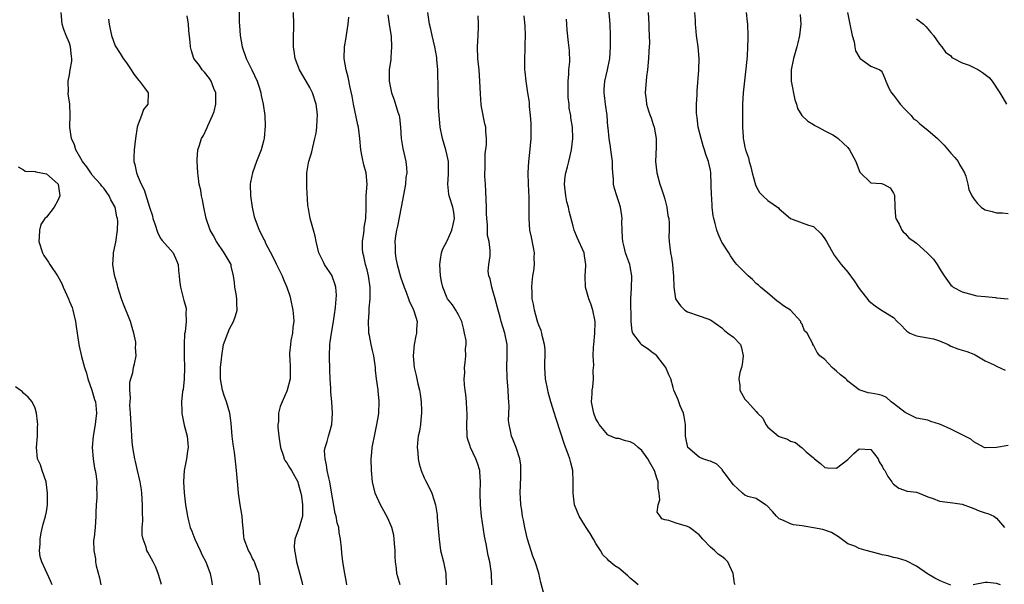
# Model space of a CAD drawing. Units: inches. Extents: x 2529000 to 2532000, y 1548000 to 1551000.
# Drawn here: x 2529486 to 2529658, y 1549235 to 1549334 of the extents above; entities that cross this region are included whole.
import ezdxf

# ---------------------------------------------------------------- set-up
doc = ezdxf.new("R2010")
doc.units = ezdxf.units.IN
doc.header["$MEASUREMENT"] = 0
doc.layers.add('LD25291548_2ft', color=135, linetype='Continuous')

msp = doc.modelspace()

# ---------------------------------------------------------------- linework, layer by layer
at = {"layer": 'LD25291548_2ft'}
for points, elevation in [([(2529524.66, 1549336.66), (2529524.68, 1549333.32), (2529524.73, 1549332.73), (2529524.83, 1549331), (2529525.2, 1549329), (2529525.91, 1549327), (2529526.88, 1549325), (2529527.79, 1549323), (2529528.21, 1549321.79), (2529528.45, 1549321), (2529528.5, 1549320.5), (2529528.87, 1549319), (2529529.12, 1549317), (2529529.2, 1549315.2), (2529529.04, 1549313), (2529529, 1549312.79), (2529528.53, 1549311), (2529527.72, 1549309), (2529526.97, 1549307), (2529526.65, 1549305.35), (2529526.61, 1549305), (2529526.67, 1549303), (2529526.96, 1549301), (2529527.31, 1549299.31), (2529527.4, 1549299), (2529528.13, 1549297), (2529528.47, 1549296.47), (2529529, 1549295.33), (2529529.12, 1549295.12), (2529529.26, 1549294.74), (2529530.46, 1549292.46), (2529531.13, 1549291.13), (2529531.18, 1549291), (2529532.15, 1549289), (2529532.39, 1549288.39), (2529533, 1549287), (2529533.5, 1549285.5), (2529533.63, 1549285), (2529534.03, 1549283), (2529534.17, 1549281.83), (2529534.19, 1549281), (2529534.02, 1549280.02), (2529534, 1549279), (2529533.69, 1549277.69), (2529533.61, 1549277), (2529533.48, 1549275.48), (2529533.47, 1549275), (2529533.49, 1549274.51), (2529533.6, 1549273), (2529533.59, 1549271.59), (2529533.55, 1549271), (2529533.06, 1549269), (2529533, 1549268.84), (2529532.15, 1549267), (2529531.84, 1549266.16), (2529531.56, 1549265), (2529531.52, 1549263.52), (2529531.44, 1549263), (2529531.43, 1549262.57), (2529531.58, 1549261), (2529531.77, 1549259.77), (2529531.86, 1549259), (2529532.36, 1549257.64), (2529532.54, 1549257), (2529532.69, 1549256.69), (2529533, 1549256.32), (2529533.48, 1549255.48), (2529533.78, 1549255), (2529534.9, 1549253), (2529535, 1549252.71), (2529535.43, 1549251), (2529535.53, 1549250.47), (2529535.75, 1549249), (2529535.7, 1549247.7), (2529535.71, 1549247), (2529535.58, 1549246.42), (2529535.13, 1549245), (2529534.38, 1549243), (2529534.27, 1549241.73), (2529534.31, 1549241), (2529534.45, 1549240.45), (2529534.68, 1549239), (2529535.6, 1549235.6), (2529535.74, 1549235)], 7736), ([(2529649, 1549234.93), (2529647.54, 1549235.54), (2529647, 1549235.73), (2529646.18, 1549236.18), (2529644.93, 1549236.93), (2529643, 1549238.24), (2529641.19, 1549239.19), (2529639.66, 1549239.66), (2529639, 1549239.79), (2529638.05, 1549240.05), (2529637, 1549240.25), (2529636.43, 1549240.43), (2529634.21, 1549241), (2529633, 1549241.36), (2529632.25, 1549241.75), (2529631, 1549242.18), (2529629.36, 1549243.36), (2529628.13, 1549244.13), (2529626.66, 1549244.66), (2529625, 1549244.98), (2529623, 1549245.32), (2529621.48, 1549245.48), (2529621, 1549245.65), (2529619.74, 1549246.26), (2529619, 1549246.53), (2529618.51, 1549247), (2529617.84, 1549247.84), (2529616.86, 1549248.86), (2529616.6, 1549249), (2529615, 1549250.06), (2529613.55, 1549250.45), (2529613, 1549250.67), (2529612.61, 1549251), (2529611.77, 1549251.77), (2529611, 1549252.45), (2529610.62, 1549253), (2529609.44, 1549254.56), (2529609.13, 1549255), (2529609.09, 1549255.09), (2529608.09, 1549256.09), (2529607, 1549256.6), (2529606.69, 1549256.69), (2529605.69, 1549257), (2529605, 1549257.3), (2529603.02, 1549259), (2529602.67, 1549260.67), (2529602.65, 1549261), (2529602.66, 1549261.34), (2529602.62, 1549263), (2529602.42, 1549264.42), (2529602.29, 1549265), (2529601.71, 1549266.29), (2529601.46, 1549267), (2529601.36, 1549267.36), (2529600.62, 1549269), (2529600.51, 1549269.49), (2529600.08, 1549271), (2529599.72, 1549271.72), (2529599.23, 1549273), (2529597.63, 1549275), (2529597.3, 1549275.3), (2529597, 1549275.5), (2529596.15, 1549276.15), (2529594.92, 1549277), (2529594.76, 1549277.24), (2529593.41, 1549279), (2529593.31, 1549279.31), (2529593.14, 1549281), (2529593.07, 1549285), (2529593.19, 1549286.81), (2529593.28, 1549289), (2529593, 1549290.64), (2529592.92, 1549291), (2529592.37, 1549292.37), (2529592.18, 1549293), (2529591.94, 1549294.06), (2529591.68, 1549295), (2529591.66, 1549295.66), (2529591.55, 1549297), (2529591.52, 1549298.48), (2529591.56, 1549299), (2529591.51, 1549299.51), (2529591.28, 1549301), (2529591, 1549301.93), (2529590.63, 1549303), (2529590.24, 1549304.24), (2529590.08, 1549305), (2529590.07, 1549305.93), (2529589.93, 1549307), (2529589.87, 1549307.87), (2529589.86, 1549309), (2529589.78, 1549309.78), (2529589.61, 1549311), (2529589.55, 1549311.55), (2529589.28, 1549313), (2529589.1, 1549314.9), (2529589.07, 1549315.07), (2529588.93, 1549317), (2529588.66, 1549319), (2529588.5, 1549320.5), (2529588.42, 1549321), (2529588.44, 1549321.56), (2529588.56, 1549323), (2529589.04, 1549325), (2529589.42, 1549327), (2529589.56, 1549329), (2529589.56, 1549331), (2529589.49, 1549333), (2529589.15, 1549337)], 7720), ([(2529511.08, 1549235.08), (2529510.65, 1549236.65), (2529510.54, 1549237), (2529510.09, 1549238.09), (2529509.66, 1549239), (2529508.7, 1549240.7), (2529508.56, 1549241), (2529508.41, 1549241.59), (2529507.88, 1549243), (2529507.74, 1549243.74), (2529507.74, 1549245), (2529507.83, 1549246.17), (2529507.79, 1549247.79), (2529507.8, 1549249), (2529507.66, 1549251), (2529507.59, 1549251.59), (2529507.36, 1549253), (2529506.9, 1549255), (2529506.56, 1549256.56), (2529506.45, 1549257), (2529506.11, 1549259), (2529505.98, 1549259.98), (2529505.91, 1549261), (2529505.88, 1549262.12), (2529505.8, 1549263), (2529505.69, 1549265), (2529505.58, 1549266.42), (2529505.6, 1549267), (2529505.69, 1549267.69), (2529505.58, 1549269), (2529505.56, 1549270.44), (2529506.11, 1549272.11), (2529506.23, 1549273), (2529506.39, 1549273.61), (2529506.65, 1549275), (2529506.54, 1549276.54), (2529506.61, 1549277), (2529506.59, 1549277.41), (2529506.27, 1549279), (2529505.96, 1549279.96), (2529505.68, 1549281), (2529504.32, 1549284.32), (2529504.12, 1549285), (2529503.47, 1549287), (2529503.39, 1549287.39), (2529502.87, 1549289.13), (2529502.58, 1549291), (2529502.71, 1549292.71), (2529502.7, 1549293), (2529503, 1549294.35), (2529503.11, 1549294.89), (2529503.43, 1549297), (2529503.47, 1549298.53), (2529503.41, 1549299), (2529503.31, 1549299.31), (2529503.02, 1549301), (2529502.27, 1549302.27), (2529501.97, 1549303), (2529501.55, 1549303.55), (2529501, 1549304.32), (2529500.66, 1549304.66), (2529500.44, 1549305), (2529499, 1549306.62), (2529498.73, 1549307), (2529498.05, 1549308.05), (2529497.28, 1549309), (2529497, 1549309.51), (2529496.12, 1549311), (2529495.92, 1549311.92), (2529495.39, 1549313), (2529495.09, 1549314.91), (2529495.11, 1549315.11), (2529495.14, 1549317), (2529495.07, 1549319), (2529494.81, 1549320.81), (2529494.8, 1549321), (2529494.83, 1549321.17), (2529494.79, 1549323), (2529495, 1549324.11), (2529495.15, 1549325), (2529495.45, 1549326.55), (2529495.43, 1549327), (2529495.35, 1549327.35), (2529495.22, 1549329), (2529495, 1549329.65), (2529494.43, 1549331), (2529494.03, 1549332.03), (2529493.75, 1549333), (2529493.54, 1549335)], 7742), ([(2529528.33, 1549235), (2529528.08, 1549237), (2529527.52, 1549238.48), (2529527.34, 1549239), (2529527.23, 1549239.23), (2529527, 1549239.61), (2529526.56, 1549240.56), (2529526.31, 1549241), (2529525.55, 1549243), (2529525.47, 1549243.47), (2529525.37, 1549245), (2529525.33, 1549245.33), (2529525.21, 1549247), (2529524.83, 1549249), (2529524.53, 1549251), (2529524.45, 1549252.45), (2529524.32, 1549253.68), (2529524.22, 1549255), (2529524.07, 1549256.07), (2529523.84, 1549258.16), (2529523.6, 1549259.6), (2529523.46, 1549261), (2529523.27, 1549263.27), (2529523.04, 1549265), (2529522.45, 1549267), (2529522.07, 1549268.07), (2529521.75, 1549269), (2529521.4, 1549271), (2529521.43, 1549273), (2529521.55, 1549274.45), (2529521.61, 1549275), (2529521.94, 1549277), (2529522.66, 1549279), (2529523, 1549279.73), (2529523.65, 1549281), (2529524, 1549282), (2529524.29, 1549283), (2529524.25, 1549284.25), (2529524.27, 1549285), (2529524.12, 1549285.88), (2529523.91, 1549287), (2529523.83, 1549287.83), (2529523.67, 1549289), (2529523.29, 1549290.71), (2529523.24, 1549291), (2529522.05, 1549293), (2529520.68, 1549295), (2529520.1, 1549296.1), (2529519.59, 1549297), (2529518.9, 1549299), (2529518.49, 1549301), (2529518.26, 1549302.26), (2529518.1, 1549303), (2529517.95, 1549303.95), (2529517.7, 1549305), (2529517.48, 1549306.52), (2529517.43, 1549307), (2529517.3, 1549309), (2529517.34, 1549309.34), (2529517.44, 1549311), (2529517.68, 1549311.68), (2529518.1, 1549313), (2529518.44, 1549313.56), (2529519.09, 1549314.91), (2529519.2, 1549315.2), (2529520.01, 1549317), (2529520.27, 1549317.73), (2529520.6, 1549319), (2529520.6, 1549321), (2529520.26, 1549321.74), (2529519.75, 1549323), (2529519.48, 1549323.48), (2529518.61, 1549324.61), (2529518.21, 1549325), (2529517.74, 1549325.74), (2529516.77, 1549327), (2529516.35, 1549328.35), (2529516.19, 1549329), (2529516.13, 1549329.87), (2529515.89, 1549331.89), (2529515.8, 1549333), (2529515.58, 1549334.42)], 7738), ([(2529543.5, 1549235), (2529543.43, 1549235.43), (2529543.11, 1549237), (2529542.76, 1549239), (2529542.58, 1549240.58), (2529542.52, 1549241.48), (2529542.35, 1549243), (2529542.13, 1549244.13), (2529542.05, 1549245), (2529541.81, 1549245.81), (2529541.62, 1549247), (2529541.46, 1549247.46), (2529541, 1549249.87), (2529540.58, 1549252.58), (2529540.49, 1549253), (2529540.3, 1549253.7), (2529540.04, 1549255), (2529539.95, 1549255.95), (2529539.66, 1549257), (2529539.59, 1549258.41), (2529539.69, 1549259), (2529540.06, 1549260.06), (2529540.27, 1549261), (2529540.45, 1549261.55), (2529540.83, 1549263), (2529540.98, 1549265.02), (2529540.87, 1549267), (2529540.68, 1549268.68), (2529540.68, 1549269.32), (2529540.56, 1549271), (2529540.51, 1549272.51), (2529540.46, 1549275), (2529540.52, 1549277), (2529540.56, 1549277.44), (2529540.78, 1549279), (2529541.15, 1549281), (2529541.35, 1549282.65), (2529541.43, 1549283), (2529541.51, 1549283.51), (2529541.65, 1549285.65), (2529541.58, 1549287), (2529541.45, 1549287.45), (2529540.93, 1549288.93), (2529540.89, 1549289), (2529539.58, 1549291), (2529539.37, 1549291.37), (2529538.59, 1549293), (2529538.1, 1549295), (2529537.93, 1549295.93), (2529537.67, 1549297), (2529537.09, 1549299), (2529536.77, 1549300.77), (2529536.7, 1549301), (2529536.65, 1549301.35), (2529536.48, 1549304.48), (2529536.46, 1549305), (2529536.51, 1549305.49), (2529536.49, 1549307), (2529536.78, 1549308.78), (2529536.83, 1549309), (2529537.33, 1549310.67), (2529537.51, 1549311.51), (2529537.91, 1549313), (2529538.09, 1549313.91), (2529538.26, 1549315), (2529538.3, 1549316.3), (2529538.37, 1549317), (2529538.31, 1549317.69), (2529538.13, 1549319), (2529537.47, 1549321), (2529537, 1549321.91), (2529536.35, 1549323), (2529535.19, 1549325), (2529534.44, 1549327), (2529534.28, 1549328.28), (2529534.16, 1549329), (2529534.15, 1549329.85), (2529534.16, 1549331), (2529534.21, 1549332.21), (2529534.23, 1549333), (2529534.18, 1549335)], 7734), ([(2529550.62, 1549334.62), (2529550.89, 1549333), (2529551.19, 1549330.81), (2529551.3, 1549329), (2529551.15, 1549327.15), (2529551.16, 1549326.84), (2529550.88, 1549325), (2529550.86, 1549323), (2529551.28, 1549321), (2529551.75, 1549319.75), (2529552.37, 1549317.63), (2529552.59, 1549317), (2529552.67, 1549316.67), (2529552.87, 1549315), (2529552.99, 1549312.99), (2529553.23, 1549311.23), (2529553.76, 1549309), (2529553.91, 1549307.91), (2529553.94, 1549307), (2529553.81, 1549306.19), (2529553.73, 1549305), (2529553.46, 1549303.46), (2529552.98, 1549301), (2529552.32, 1549297.68), (2529552.14, 1549297), (2529551.97, 1549295.97), (2529551.86, 1549295), (2529551.9, 1549294.1), (2529551.91, 1549293), (2529552.06, 1549292.06), (2529552.26, 1549291), (2529552.84, 1549288.84), (2529553.48, 1549287), (2529553.83, 1549286.17), (2529554.26, 1549285), (2529554.44, 1549284.44), (2529555, 1549283.38), (2529555.26, 1549282.74), (2529555.75, 1549281), (2529555.67, 1549279.67), (2529555.66, 1549279), (2529555.51, 1549278.49), (2529555.21, 1549277), (2529555.05, 1549275), (2529555.25, 1549273), (2529555.59, 1549271.59), (2529555.69, 1549271), (2529555.86, 1549270.14), (2529556.16, 1549269), (2529556.3, 1549268.3), (2529556.48, 1549267), (2529556.54, 1549265.46), (2529556.54, 1549265), (2529556.45, 1549264.45), (2529556.32, 1549263), (2529556.15, 1549261.85), (2529555.96, 1549261), (2529555.82, 1549259.82), (2529555.77, 1549259), (2529555.88, 1549258.12), (2529555.95, 1549257), (2529556.13, 1549256.13), (2529556.48, 1549255), (2529557, 1549253.69), (2529557.22, 1549253.22), (2529557.9, 1549251.9), (2529558.34, 1549251), (2529558.98, 1549248.98), (2529559.23, 1549247.23), (2529559.24, 1549246.76), (2529559.56, 1549243.56), (2529559.59, 1549243), (2529559.86, 1549241), (2529560.35, 1549239), (2529560.77, 1549237), (2529560.83, 1549235)], 7730), ([(2529568.83, 1549235), (2529568.74, 1549237), (2529568.44, 1549239), (2529568.15, 1549240.15), (2529567.84, 1549242.16), (2529567.53, 1549243.53), (2529567.01, 1549247.01), (2529566.83, 1549249), (2529566.78, 1549251), (2529566.83, 1549253), (2529566.72, 1549254.72), (2529566.69, 1549255), (2529566.28, 1549256.28), (2529566.02, 1549257), (2529565.07, 1549259), (2529565, 1549259.24), (2529564.56, 1549260.56), (2529564.47, 1549261), (2529564.43, 1549263), (2529564.49, 1549264.49), (2529564.49, 1549265), (2529564.42, 1549265.58), (2529564.36, 1549267), (2529564.24, 1549268.24), (2529564.13, 1549269), (2529564.04, 1549269.96), (2529563.98, 1549271), (2529564.06, 1549272.06), (2529564.05, 1549273), (2529564.12, 1549273.88), (2529564.28, 1549275), (2529564.23, 1549276.23), (2529564.3, 1549277), (2529564.3, 1549277.7), (2529564.05, 1549279), (2529563.83, 1549279.83), (2529563.56, 1549281), (2529563, 1549282.16), (2529562.53, 1549283), (2529561.94, 1549283.94), (2529561.07, 1549285), (2529561, 1549285.13), (2529560.23, 1549287), (2529560.04, 1549288.04), (2529559.85, 1549289), (2529559.73, 1549291), (2529559.86, 1549291.86), (2529560, 1549293), (2529560.25, 1549293.75), (2529560.92, 1549295), (2529561, 1549295.12), (2529561.84, 1549297), (2529562.03, 1549297.97), (2529562.28, 1549299), (2529562.14, 1549300.14), (2529561.97, 1549301), (2529561.34, 1549303), (2529561.29, 1549303.29), (2529561.13, 1549305), (2529561.25, 1549306.75), (2529561.21, 1549309), (2529561, 1549310.03), (2529560.78, 1549311), (2529560.17, 1549313), (2529559.78, 1549315), (2529559.74, 1549315.74), (2529559.61, 1549317), (2529559.5, 1549318.5), (2529559.49, 1549319.49), (2529559.42, 1549321), (2529559.43, 1549322.57), (2529559.42, 1549323), (2529559.39, 1549323.39), (2529559.38, 1549325), (2529559.21, 1549326.79), (2529559.17, 1549327.17), (2529558.83, 1549329), (2529558.36, 1549331), (2529558.13, 1549332.13), (2529557.93, 1549333), (2529557.62, 1549335)], 7728), ([(2529578, 1549233), (2529577.38, 1549235.38), (2529576.99, 1549237.01), (2529576.38, 1549239), (2529575.98, 1549239.98), (2529575.01, 1549243), (2529574.55, 1549245), (2529574.32, 1549246.32), (2529574.18, 1549247), (2529574.03, 1549248.03), (2529573.87, 1549249), (2529573.79, 1549250.21), (2529573.74, 1549251), (2529573.88, 1549253.88), (2529573.9, 1549255), (2529573.89, 1549255.89), (2529573.68, 1549257), (2529573.03, 1549259), (2529572.47, 1549260.47), (2529572.23, 1549261), (2529572.09, 1549261.9), (2529571.81, 1549263), (2529571.73, 1549263.73), (2529571.83, 1549266.17), (2529571.78, 1549267), (2529571.71, 1549267.71), (2529571.66, 1549269), (2529571.55, 1549270.45), (2529571.49, 1549271), (2529571.46, 1549271.46), (2529571.42, 1549273), (2529571.49, 1549275), (2529571.46, 1549277), (2529571.05, 1549279), (2529570.41, 1549281), (2529570.24, 1549281.76), (2529569.9, 1549283), (2529569.41, 1549285), (2529569, 1549286.4), (2529568.79, 1549287), (2529568.49, 1549288.49), (2529568.29, 1549289), (2529568.19, 1549289.81), (2529568.3, 1549291), (2529568.51, 1549292.51), (2529568.54, 1549293.46), (2529568.36, 1549295), (2529568.07, 1549296.07), (2529568.07, 1549297.93), (2529567.95, 1549299), (2529567.9, 1549299.9), (2529567.9, 1549301), (2529567.77, 1549303.77), (2529567.68, 1549305), (2529567.6, 1549306.4), (2529567.59, 1549307), (2529567.63, 1549307.63), (2529567.62, 1549309), (2529567.65, 1549310.35), (2529567.89, 1549311.89), (2529567.89, 1549313), (2529567.77, 1549314.23), (2529567.76, 1549315), (2529567.58, 1549315.58), (2529567, 1549318.56), (2529566.94, 1549318.94), (2529566.8, 1549320.8), (2529566.72, 1549323), (2529566.58, 1549325), (2529566.38, 1549327), (2529566.32, 1549329), (2529566.42, 1549331), (2529566.46, 1549332.46), (2529566.5, 1549333), (2529566.43, 1549334.43)], 7726), ([(2529594.37, 1549235), (2529593.62, 1549235.62), (2529593, 1549236.19), (2529592.55, 1549236.55), (2529591, 1549237.9), (2529590.31, 1549238.31), (2529589.22, 1549239.22), (2529589, 1549239.5), (2529588.22, 1549240.22), (2529587.79, 1549241), (2529587, 1549242.22), (2529586.57, 1549243), (2529585.99, 1549243.99), (2529585.3, 1549245), (2529585, 1549245.51), (2529584.06, 1549247), (2529583.25, 1549249), (2529582.99, 1549251), (2529583.04, 1549253), (2529582.94, 1549255), (2529582.54, 1549256.54), (2529582.46, 1549257), (2529582.17, 1549257.83), (2529581.52, 1549259.52), (2529580.02, 1549264.02), (2529579.13, 1549267), (2529578.66, 1549268.66), (2529578.58, 1549269), (2529578.19, 1549271), (2529578.08, 1549273), (2529578.08, 1549273.92), (2529578.12, 1549275), (2529578.12, 1549276.12), (2529578.02, 1549277), (2529577.64, 1549278.36), (2529577.54, 1549279), (2529577.43, 1549279.43), (2529577, 1549280.37), (2529576.87, 1549280.87), (2529576.72, 1549281.28), (2529576.26, 1549283), (2529576.08, 1549284.08), (2529575.87, 1549285), (2529575.85, 1549286.15), (2529575.79, 1549287), (2529575.84, 1549287.84), (2529575.99, 1549289), (2529576.13, 1549289.87), (2529576.25, 1549291), (2529576.23, 1549292.23), (2529576.24, 1549293), (2529576.07, 1549293.93), (2529575.75, 1549295.75), (2529575.46, 1549297), (2529575.33, 1549299), (2529575.32, 1549299.32), (2529575.34, 1549301), (2529575.31, 1549302.69), (2529575.21, 1549305), (2529575.16, 1549307), (2529575.26, 1549309), (2529575.45, 1549310.55), (2529575.68, 1549313), (2529575.7, 1549315), (2529575.69, 1549315.68), (2529575.58, 1549317), (2529575.39, 1549318.61), (2529575.38, 1549319.38), (2529575.1, 1549321), (2529574.79, 1549323), (2529574.64, 1549324.64), (2529574.59, 1549325), (2529574.59, 1549326.59), (2529574.55, 1549327), (2529574.64, 1549328.64), (2529574.63, 1549329.37), (2529574.67, 1549331), (2529574.62, 1549332.62), (2529574.43, 1549334.43)], 7724), ([(2529596.09, 1549335), (2529596.23, 1549333), (2529596.23, 1549332.23), (2529596.31, 1549331), (2529596.35, 1549329.65), (2529596.32, 1549329), (2529596.25, 1549328.25), (2529596.18, 1549327), (2529595.98, 1549325), (2529595.84, 1549323.84), (2529595.62, 1549321), (2529595.76, 1549319.76), (2529595.81, 1549319), (2529596.17, 1549317.83), (2529596.47, 1549317), (2529596.63, 1549316.63), (2529597, 1549315.48), (2529597.18, 1549315), (2529597.53, 1549313), (2529597.52, 1549311.52), (2529597.42, 1549309), (2529597.61, 1549307), (2529598.16, 1549305), (2529598.4, 1549304.4), (2529598.84, 1549303), (2529599, 1549302.43), (2529599.37, 1549301), (2529599.57, 1549299.57), (2529599.7, 1549299), (2529599.8, 1549298.2), (2529599.79, 1549297), (2529599.75, 1549295.75), (2529599.81, 1549295), (2529600.01, 1549293), (2529600.18, 1549292.18), (2529600.35, 1549291), (2529600.48, 1549289.52), (2529600.56, 1549289), (2529600.6, 1549287), (2529600.9, 1549285), (2529601, 1549284.8), (2529601.74, 1549283.74), (2529602.54, 1549283), (2529603, 1549282.7), (2529605, 1549282.02), (2529606.54, 1549281.46), (2529607, 1549281.33), (2529609, 1549279.89), (2529609.46, 1549279.46), (2529610.04, 1549279), (2529611, 1549278.27), (2529612.23, 1549277), (2529612.44, 1549276.44), (2529612.73, 1549275), (2529612.52, 1549273.48), (2529612.4, 1549273), (2529612.11, 1549272.11), (2529611.95, 1549271), (2529612.14, 1549269.86), (2529612.16, 1549269), (2529613, 1549267.46), (2529613.45, 1549267), (2529615, 1549265.28), (2529615.21, 1549265), (2529616.15, 1549264.15), (2529616.65, 1549263), (2529617, 1549262.57), (2529618.91, 1549261), (2529619, 1549260.95), (2529620.46, 1549260.46), (2529621, 1549260.13), (2529621.86, 1549259.86), (2529622.89, 1549259), (2529623, 1549258.93), (2529623.73, 1549258.27), (2529625, 1549257.18), (2529625.18, 1549257), (2529626.23, 1549256.23), (2529627, 1549255.52), (2529627.46, 1549255.46), (2529629, 1549255.37), (2529631, 1549256.93), (2529632.06, 1549257.94), (2529633, 1549258.74), (2529635, 1549258.64), (2529636.27, 1549257), (2529636.49, 1549256.49), (2529637, 1549255.72), (2529637.24, 1549255.24), (2529637.44, 1549255), (2529637.96, 1549253.96), (2529638.67, 1549253), (2529638.79, 1549252.79), (2529639, 1549252.58), (2529639.9, 1549251.9), (2529641.39, 1549251.39), (2529643, 1549251.17), (2529643.48, 1549251), (2529645, 1549250.39), (2529645.93, 1549250.07), (2529647, 1549249.63), (2529649.34, 1549249.34), (2529651, 1549249.11), (2529652.52, 1549248.52), (2529653, 1549248.35), (2529653.95, 1549247.95), (2529655, 1549247.56), (2529655.44, 1549247.44), (2529656.53, 1549247), (2529657, 1549246.66), (2529658.38, 1549245)], 7718), ([(2529659, 1549259.36), (2529657, 1549258.99), (2529655.07, 1549258.93), (2529655, 1549258.92), (2529654.8, 1549259), (2529653, 1549259.97), (2529652.46, 1549260.46), (2529651, 1549261.21), (2529650.63, 1549261.37), (2529649, 1549262.22), (2529647.19, 1549263), (2529647, 1549263.09), (2529645.52, 1549263.52), (2529645, 1549263.75), (2529643, 1549264.15), (2529642.43, 1549264.43), (2529641, 1549265.09), (2529639, 1549266.68), (2529638.55, 1549267), (2529637.75, 1549267.75), (2529637, 1549268.08), (2529636.27, 1549268.27), (2529635, 1549268.49), (2529634.54, 1549268.54), (2529633, 1549269.1), (2529631, 1549270.62), (2529630.8, 1549270.8), (2529630.64, 1549271), (2529629.72, 1549271.72), (2529629, 1549272.37), (2529628.65, 1549272.65), (2529628.28, 1549273), (2529627, 1549274.4), (2529626.12, 1549275), (2529625.62, 1549275.62), (2529625, 1549276.87), (2529624.91, 1549276.91), (2529624.86, 1549277), (2529624.86, 1549277.14), (2529623.88, 1549279), (2529623.42, 1549279.42), (2529623, 1549280.56), (2529622.81, 1549280.81), (2529622.79, 1549281), (2529620.96, 1549283), (2529619.74, 1549283.74), (2529619, 1549284.33), (2529618.61, 1549284.61), (2529617, 1549286), (2529615.77, 1549287), (2529615.38, 1549287.38), (2529615, 1549287.69), (2529614.36, 1549288.36), (2529613.59, 1549289), (2529613, 1549289.58), (2529611.63, 1549291), (2529611.33, 1549291.33), (2529611, 1549291.76), (2529610.49, 1549292.49), (2529610.2, 1549293), (2529609, 1549294.9), (2529608.95, 1549295), (2529608.35, 1549296.35), (2529608.11, 1549297), (2529607.82, 1549298.18), (2529607.58, 1549299), (2529607.49, 1549299.49), (2529607.32, 1549301), (2529607.22, 1549302.78), (2529607.2, 1549303), (2529607.09, 1549307), (2529607, 1549307.49), (2529606.72, 1549308.72), (2529606.68, 1549309), (2529606.19, 1549310.19), (2529605.98, 1549311), (2529605.71, 1549311.71), (2529605.35, 1549313), (2529604.87, 1549315), (2529604.66, 1549316.66), (2529604.6, 1549317), (2529604.56, 1549317.44), (2529604.56, 1549319), (2529604.67, 1549320.67), (2529604.69, 1549321.31), (2529604.97, 1549324.97), (2529605.05, 1549327), (2529604.88, 1549329), (2529604.59, 1549331), (2529604.43, 1549332.43), (2529604.38, 1549333), (2529604.36, 1549333.64), (2529604.28, 1549335)], 7716), ([(2529613.22, 1549335), (2529613.4, 1549333.4), (2529613.46, 1549333), (2529613.55, 1549331), (2529613.52, 1549330.48), (2529613.5, 1549329), (2529613.41, 1549327.41), (2529613.18, 1549325.18), (2529612.71, 1549321), (2529612.58, 1549319), (2529612.6, 1549317.4), (2529612.58, 1549316.58), (2529612.61, 1549315), (2529612.69, 1549313.31), (2529612.71, 1549313), (2529612.77, 1549312.77), (2529613, 1549311.51), (2529613.12, 1549311), (2529613.63, 1549309.63), (2529613.77, 1549309), (2529614.07, 1549308.07), (2529614.3, 1549307), (2529614.88, 1549304.88), (2529615, 1549304.62), (2529615.58, 1549303.58), (2529616.14, 1549303), (2529617, 1549302.17), (2529618.86, 1549300.86), (2529619, 1549300.72), (2529621, 1549299.04), (2529623, 1549298.24), (2529624.13, 1549297.87), (2529625, 1549297.61), (2529626.36, 1549296.36), (2529627, 1549295.47), (2529627.25, 1549295), (2529628.6, 1549292.6), (2529629.86, 1549291), (2529631, 1549289.67), (2529632.13, 1549288.13), (2529633, 1549286.78), (2529634.64, 1549284.64), (2529635, 1549284.32), (2529635.79, 1549283.79), (2529636.9, 1549283), (2529637.18, 1549282.82), (2529639, 1549281.73), (2529639.62, 1549281), (2529640.35, 1549280.35), (2529641, 1549279.62), (2529641.33, 1549279.33), (2529641.83, 1549279), (2529643, 1549278.51), (2529645.98, 1549277.98), (2529647, 1549277.64), (2529648.52, 1549277), (2529649, 1549276.73), (2529650.24, 1549276.24), (2529651, 1549275.99), (2529651.77, 1549275.77), (2529653, 1549275.32), (2529653.22, 1549275.22), (2529653.53, 1549275), (2529655, 1549274.14), (2529656.54, 1549273.46), (2529657, 1549273.21), (2529658.5, 1549272.5)], 7714), ([(2529622.67, 1549334.67), (2529622.76, 1549333), (2529622.56, 1549331), (2529622.28, 1549329.72), (2529622.1, 1549329), (2529621.52, 1549327), (2529621.12, 1549325), (2529621.12, 1549323), (2529621.74, 1549319.74), (2529622.01, 1549319), (2529622.23, 1549318.23), (2529622.96, 1549317), (2529624.02, 1549316.02), (2529625, 1549315.44), (2529625.26, 1549315.26), (2529625.81, 1549315), (2529627, 1549314.34), (2529628.36, 1549313.64), (2529629, 1549313.26), (2529629.32, 1549313), (2529630.2, 1549312.2), (2529631, 1549311.43), (2529631.29, 1549311), (2529632.39, 1549309), (2529633, 1549307.39), (2529633.12, 1549307.12), (2529635, 1549305.23), (2529636.88, 1549305.12), (2529637.22, 1549305), (2529638.38, 1549304.38), (2529639, 1549303.47), (2529639.13, 1549303.13), (2529639.2, 1549301), (2529639.32, 1549299.32), (2529639.4, 1549299), (2529639.94, 1549298.06), (2529640.44, 1549297), (2529640.67, 1549296.67), (2529641, 1549296.4), (2529641.66, 1549295.66), (2529642.59, 1549295), (2529643, 1549294.69), (2529644.88, 1549293), (2529645.94, 1549291.94), (2529646.58, 1549291), (2529647, 1549290.27), (2529647.85, 1549289), (2529649, 1549287.35), (2529649.22, 1549287.22), (2529649.43, 1549287), (2529651, 1549286.19), (2529653.53, 1549285.53), (2529655, 1549285.37), (2529656.78, 1549285.22), (2529657, 1549285.18), (2529659, 1549285)], 7712), ([(2529630.92, 1549335), (2529631.36, 1549333), (2529631.77, 1549331), (2529632.09, 1549329.91), (2529632.23, 1549329), (2529632.31, 1549328.31), (2529633.07, 1549327.07), (2529633.18, 1549327), (2529635, 1549325.63), (2529636.57, 1549325), (2529636.84, 1549324.84), (2529637, 1549324.62), (2529637.48, 1549323.48), (2529637.63, 1549323), (2529638.18, 1549321.82), (2529638.61, 1549321), (2529639, 1549320.59), (2529639.65, 1549319.65), (2529640.17, 1549319), (2529641, 1549318.09), (2529642.06, 1549317), (2529642.47, 1549316.47), (2529643, 1549316.13), (2529643.57, 1549315.57), (2529645, 1549314.47), (2529646.68, 1549313), (2529647.85, 1549311.85), (2529649, 1549310.46), (2529649.69, 1549309.69), (2529650.25, 1549309), (2529650.48, 1549308.48), (2529651, 1549307.69), (2529651.37, 1549307), (2529651.59, 1549306.41), (2529651.95, 1549305), (2529652.12, 1549304.12), (2529652.64, 1549303), (2529653, 1549302.45), (2529653.63, 1549301.63), (2529654.29, 1549301), (2529654.69, 1549300.69), (2529655, 1549300.52), (2529656.24, 1549300.24), (2529657, 1549300.04), (2529658, 1549300), (2529659, 1549299.88)], 7710), ([(2529501.84, 1549333.84), (2529501.93, 1549333), (2529502.11, 1549332.1), (2529502.35, 1549331), (2529503, 1549329.2), (2529503.09, 1549329), (2529503.88, 1549327.88), (2529504.42, 1549327), (2529505, 1549326.21), (2529505.81, 1549325), (2529506.26, 1549324.26), (2529507.13, 1549323.13), (2529507.26, 1549323), (2529508.15, 1549321.85), (2529508.75, 1549321), (2529508.72, 1549319), (2529507.95, 1549318.05), (2529507.58, 1549317), (2529507, 1549315.52), (2529506.87, 1549315), (2529506.53, 1549313), (2529506.31, 1549311), (2529506.28, 1549309.72), (2529506.28, 1549309), (2529506.45, 1549308.45), (2529506.7, 1549307), (2529507, 1549306.23), (2529507.54, 1549305), (2529508.06, 1549304.06), (2529509, 1549300.98), (2529509.5, 1549299.5), (2529509.61, 1549299), (2529509.93, 1549298.07), (2529510.44, 1549296.44), (2529511, 1549295.48), (2529511.19, 1549295.19), (2529513.12, 1549293), (2529513.71, 1549291.71), (2529514, 1549291), (2529514.08, 1549289.92), (2529514.19, 1549289), (2529514.24, 1549288.24), (2529514.39, 1549287), (2529515, 1549284.69), (2529515.38, 1549283.38), (2529515.42, 1549283), (2529515.34, 1549282.66), (2529515.39, 1549281), (2529515.22, 1549279.22), (2529515.14, 1549278.85), (2529515.05, 1549277), (2529515.05, 1549274.95), (2529515.1, 1549273), (2529515.05, 1549270.95), (2529514.86, 1549269.14), (2529514.79, 1549268.79), (2529514.59, 1549267), (2529514.65, 1549265.35), (2529514.62, 1549265), (2529514.68, 1549264.68), (2529515.08, 1549262.92), (2529515.57, 1549261), (2529515.69, 1549259.69), (2529515.73, 1549259), (2529515.65, 1549258.35), (2529515.45, 1549257), (2529515.05, 1549255), (2529514.94, 1549253), (2529515.08, 1549251.08), (2529515.3, 1549249), (2529515.61, 1549247), (2529515.8, 1549246.2), (2529516.12, 1549245), (2529516.39, 1549244.39), (2529516.9, 1549243), (2529517.85, 1549241), (2529518.21, 1549240.21), (2529518.83, 1549239), (2529519, 1549238.53), (2529519.62, 1549237), (2529519.82, 1549235.82), (2529519.92, 1549235)], 7740), ([(2529552.81, 1549235), (2529552.39, 1549236.39), (2529552.23, 1549237), (2529552.16, 1549237.84), (2529551.98, 1549239), (2529551.93, 1549239.93), (2529551.91, 1549241), (2529551.79, 1549242.21), (2529551.77, 1549243), (2529551.68, 1549243.68), (2529551.32, 1549245), (2529550.65, 1549246.65), (2529549.96, 1549247.96), (2529549.35, 1549249), (2529548.42, 1549251), (2529547.94, 1549253), (2529547.77, 1549255), (2529547.74, 1549257), (2529547.86, 1549258.14), (2529547.92, 1549259), (2529548.41, 1549261.59), (2529548.74, 1549263), (2529549, 1549264.6), (2529549.08, 1549265), (2529549.14, 1549267), (2529549.1, 1549267.1), (2529548.92, 1549268.92), (2529548.92, 1549269.08), (2529548.67, 1549271), (2529548.49, 1549272.49), (2529548.46, 1549273), (2529548.17, 1549275), (2529547.94, 1549275.94), (2529547.72, 1549277), (2529547.45, 1549278.55), (2529547.34, 1549279), (2529547.3, 1549279.3), (2529547.26, 1549281), (2529547.4, 1549282.6), (2529547.38, 1549283.38), (2529547.54, 1549285), (2529547.57, 1549286.43), (2529547.54, 1549287), (2529547.25, 1549289), (2529547, 1549290.04), (2529546.74, 1549291), (2529546.45, 1549292.45), (2529546.29, 1549293), (2529546.23, 1549293.77), (2529546.22, 1549295), (2529546.46, 1549296.46), (2529546.52, 1549297), (2529546.53, 1549297.47), (2529546.82, 1549299), (2529546.88, 1549300.88), (2529546.84, 1549301.16), (2529546.87, 1549303), (2529547.01, 1549305), (2529546.83, 1549307), (2529546.42, 1549308.42), (2529546.18, 1549309.82), (2529545.94, 1549311), (2529545.76, 1549313), (2529545.49, 1549315), (2529545.37, 1549315.37), (2529544.66, 1549319), (2529544.41, 1549320.41), (2529544.08, 1549321.92), (2529543.73, 1549323.73), (2529543.38, 1549325), (2529543.01, 1549327), (2529543.04, 1549329), (2529543.36, 1549330.64), (2529543.45, 1549331.45), (2529543.71, 1549333), (2529543.81, 1549334.19)], 7732), ([(2529611.29, 1549235), (2529611.22, 1549235.22), (2529610.98, 1549237), (2529610.06, 1549239), (2529609.53, 1549239.53), (2529609, 1549239.94), (2529608.37, 1549240.37), (2529607.71, 1549241), (2529607, 1549241.61), (2529605.67, 1549243), (2529605, 1549243.73), (2529603.33, 1549245), (2529603, 1549245.19), (2529601, 1549245.78), (2529599.74, 1549246.26), (2529599, 1549246.35), (2529598.53, 1549246.53), (2529598.24, 1549247), (2529597.69, 1549247.69), (2529597.84, 1549249), (2529598.14, 1549249.86), (2529598.04, 1549251), (2529597.88, 1549251.88), (2529597.89, 1549253), (2529597.65, 1549253.65), (2529597.2, 1549255), (2529597.13, 1549255.13), (2529596.38, 1549256.38), (2529596.06, 1549257), (2529595, 1549258.49), (2529594.38, 1549259), (2529593.66, 1549259.66), (2529593, 1549259.98), (2529592.15, 1549260.15), (2529591, 1549260.56), (2529590.55, 1549260.55), (2529589.15, 1549261.15), (2529589, 1549261.28), (2529587.58, 1549263), (2529587.38, 1549263.38), (2529587, 1549264.02), (2529586.62, 1549265), (2529586.48, 1549265.52), (2529586.23, 1549267), (2529586.36, 1549268.36), (2529586.36, 1549269), (2529586.44, 1549269.56), (2529586.59, 1549271), (2529586.48, 1549272.48), (2529586.6, 1549273.4), (2529586.5, 1549275), (2529586.55, 1549276.55), (2529586.6, 1549277), (2529586.78, 1549279), (2529586.84, 1549280.84), (2529586.83, 1549281), (2529586.47, 1549283), (2529586.11, 1549284.11), (2529585.76, 1549285), (2529585.18, 1549287), (2529585.12, 1549289), (2529585.23, 1549290.77), (2529585.22, 1549291), (2529585, 1549292.48), (2529584.91, 1549293), (2529583.72, 1549295.72), (2529583.19, 1549297), (2529583, 1549297.69), (2529582.32, 1549300.32), (2529582.19, 1549301), (2529581.93, 1549301.93), (2529581.72, 1549303), (2529581.51, 1549305), (2529581.61, 1549306.39), (2529581.72, 1549307), (2529582.03, 1549308.03), (2529582.25, 1549309), (2529582.75, 1549311), (2529582.98, 1549313), (2529582.92, 1549315), (2529582.63, 1549316.63), (2529582.6, 1549317), (2529582.32, 1549318.32), (2529582.29, 1549319), (2529582.15, 1549320.15), (2529582.14, 1549321), (2529582.14, 1549323), (2529582.27, 1549324.27), (2529582.28, 1549325), (2529582.41, 1549326.41), (2529582.38, 1549328.38), (2529582.2, 1549329.8), (2529581.97, 1549331.97), (2529581.93, 1549333), (2529581.87, 1549333.87)], 7722), ([(2529643, 1549333.95), (2529644.22, 1549333), (2529644.6, 1549332.6), (2529645.51, 1549331.51), (2529645.99, 1549331), (2529647, 1549329.52), (2529647.41, 1549329), (2529648.08, 1549328.08), (2529649, 1549327.44), (2529649.19, 1549327.19), (2529649.53, 1549327), (2529651, 1549326.24), (2529652.19, 1549325.81), (2529653.8, 1549325), (2529654.53, 1549324.54), (2529655, 1549324.2), (2529655.67, 1549323.67), (2529656.21, 1549323), (2529657.55, 1549321), (2529658.09, 1549320.09), (2529658.7, 1549319)], 7708), ([(2529486.07, 1549308.07), (2529487, 1549307.52), (2529487.29, 1549307.29), (2529489, 1549307.25), (2529489.16, 1549307.16), (2529490.09, 1549307), (2529491, 1549306.81), (2529493, 1549305.1), (2529493.07, 1549305), (2529493.31, 1549303), (2529493, 1549302.16), (2529492.33, 1549301), (2529491, 1549299.28), (2529490.69, 1549299), (2529490.02, 1549297.98), (2529489.78, 1549297), (2529489.75, 1549295.75), (2529489.69, 1549295), (2529490.29, 1549293), (2529490.56, 1549292.56), (2529491.37, 1549291.37), (2529491.59, 1549291), (2529492.91, 1549289), (2529493.66, 1549287.66), (2529493.91, 1549287), (2529494.28, 1549286.28), (2529494.82, 1549285), (2529495, 1549284.53), (2529495.46, 1549283.46), (2529495.62, 1549283), (2529496.08, 1549281), (2529496.17, 1549280.17), (2529496.65, 1549277), (2529496.72, 1549276.72), (2529497.11, 1549274.89), (2529497.64, 1549273), (2529497.98, 1549271.98), (2529498.25, 1549271), (2529498.95, 1549269.05), (2529499.41, 1549267.41), (2529499.54, 1549267), (2529499.62, 1549266.38), (2529499.73, 1549265), (2529499.56, 1549263.56), (2529499.51, 1549263), (2529499.17, 1549261), (2529498.99, 1549259), (2529499.13, 1549257), (2529499.41, 1549255.41), (2529499.51, 1549255), (2529499.62, 1549254.38), (2529499.78, 1549253), (2529499.72, 1549251.73), (2529499.78, 1549251), (2529499.8, 1549250.2), (2529499.68, 1549249), (2529499.62, 1549247.62), (2529499.63, 1549247), (2529499.49, 1549245), (2529499.34, 1549243.34), (2529499.24, 1549242.76), (2529499.27, 1549241), (2529499.54, 1549239.54), (2529499.57, 1549239), (2529499.69, 1549238.31), (2529500.24, 1549236.24), (2529500.52, 1549235)], 7744), ([(2529491.98, 1549235), (2529491.69, 1549235.69), (2529490.18, 1549239), (2529489.89, 1549239.89), (2529489.78, 1549241), (2529489.89, 1549242.11), (2529489.87, 1549243), (2529490.1, 1549244.1), (2529490.4, 1549245.6), (2529490.85, 1549247), (2529491, 1549247.77), (2529491.18, 1549249), (2529491.2, 1549251), (2529490.97, 1549253), (2529490.27, 1549255), (2529489.96, 1549255.96), (2529489.45, 1549257), (2529489.23, 1549259), (2529489.44, 1549261), (2529489.45, 1549262.55), (2529489.48, 1549263), (2529489.45, 1549263.46), (2529489.25, 1549265), (2529489, 1549265.85), (2529488.48, 1549267), (2529487.8, 1549267.8), (2529487, 1549268.52), (2529486.76, 1549268.76), (2529486.41, 1549269), (2529485.6, 1549269.6)], 7746), ([(2529657.67, 1549235), (2529657.17, 1549235.17), (2529657, 1549235.24), (2529655.42, 1549235.42), (2529655, 1549235.43), (2529652.87, 1549235)], 7720)]:
    msp.add_lwpolyline(points, dxfattribs=dict(at, elevation=elevation))

doc.saveas('drawing.dxf')
